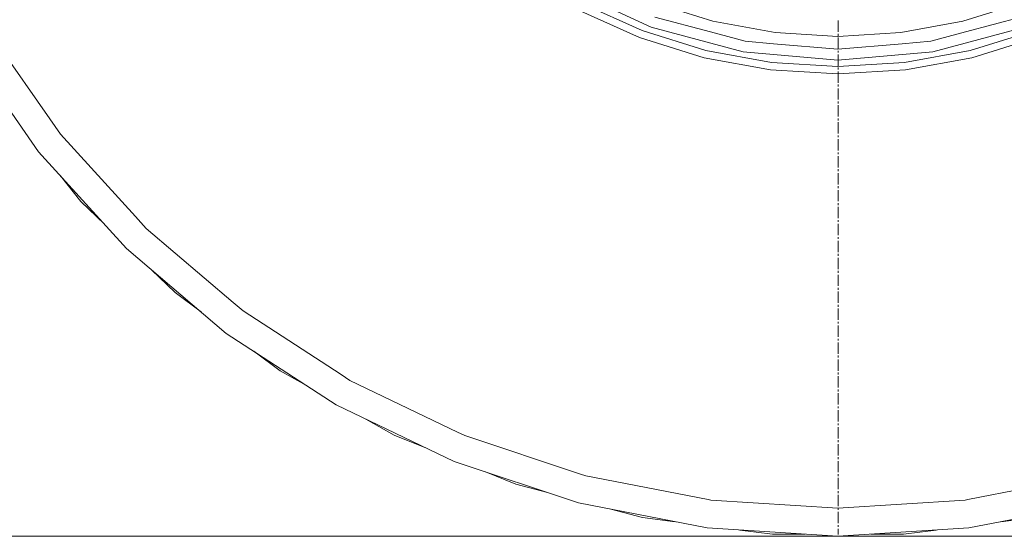
# Model space of a CAD drawing. Units: millimetres. Extents: x 480 to 7397, y 717 to 3581.
# Drawn here: x 1395 to 1919, y 717 to 992 of the extents above; entities that cross this region are included whole.
import ezdxf

# ---------------------------------------------------------------- set-up
doc = ezdxf.new("R2010")
doc.units = ezdxf.units.MM
doc.layers.add('1', color=7, linetype='Continuous', true_color=0xffffff)

msp = doc.modelspace()

# ---------------------------------------------------------------- linework, layer by layer
at = {"layer": '1', "color": 18, "linetype": 'Continuous', "lineweight": 13}
for p, q in [((1685.114258, 1009.050903), (1730.988403, 987.659546)), ((1726.147339, 985.888245), (1693.802856, 1000.44519)), ((1763.836914, 990.860046), (1731.81665, 1000.838074)), ((1928.790527, 1000.838074), (1896.770508, 990.860046)), ((1691.961182, 996.936707), (1724.742065, 982.183289)), ((1732.969238, 993.102661), (1762.463013, 985.199707)), ((1796.826294, 984.814758), (1763.836914, 990.860046)), ((1830.335815, 985.212341), (1830.335815, 991.223267)), ((1896.770508, 990.860046), (1863.781128, 984.814758)), ((1927.637939, 993.102661), (1898.144165, 985.199707)), ((1378.036987, 986.359497), (1411.159912, 938.875061)), ((1760.010864, 975.335876), (1726.147339, 985.888245)), ((1779.880249, 974.559021), (1730.988403, 987.659546)), ((1780.88562, 980.263428), (1762.463013, 985.199707)), ((1830.303711, 982.789673), (1796.826294, 984.814758)), ((1863.781128, 984.814758), (1830.303711, 982.789673)), ((1879.721558, 980.263428), (1898.144165, 985.199707)), ((1929.619385, 987.659546), (1880.727173, 974.559021)), ((1934.460083, 985.888245), (1900.596558, 975.335876)), ((1759.062134, 971.488708), (1724.742065, 982.183289)), ((1780.88562, 980.263428), (1796.081177, 978.93396)), ((1830.335815, 983.20874), (1830.335815, 984.210571)), ((1830.335815, 976.195923), (1830.335815, 982.206848)), ((1879.721558, 980.263428), (1864.526245, 978.93396)), ((1935.865356, 982.183289), (1901.544922, 971.488708)), ((1405.13269, 921.463806), (1365.264893, 978.617188)), ((1794.89917, 968.942322), (1760.010864, 975.335876)), ((1830.303711, 970.147583), (1779.880249, 974.559021)), ((1830.303711, 975.939941), (1796.081177, 978.93396)), ((1830.303711, 975.939941), (1864.526245, 978.93396)), ((1830.303711, 970.147583), (1880.727173, 974.559021)), ((1830.335815, 974.192322), (1830.335815, 975.194153)), ((1900.596558, 975.335876), (1865.708252, 968.942322)), ((1759.062134, 971.488708), (1794.421265, 965.008789)), ((1830.303711, 966.800659), (1794.89917, 968.942322)), ((1865.708252, 968.942322), (1830.303711, 966.800659)), ((1830.335815, 967.179626), (1830.335815, 973.19043)), ((1901.544922, 971.488708), (1866.186157, 965.008789)), ((1830.303711, 962.838379), (1794.421265, 965.008789)), ((1830.303711, 962.838379), (1866.186157, 965.008789)), ((1830.335815, 965.175964), (1830.335815, 966.177734)), ((1830.335815, 958.163086), (1830.335815, 964.174133)), ((1830.335815, 956.159546), (1830.335815, 957.161438)), ((1830.335815, 949.146667), (1830.335815, 955.157715)), ((1830.335815, 947.143127), (1830.335815, 948.144958)), ((1830.335815, 940.130432), (1830.335815, 946.141357)), ((1416.80957, 930.775818), (1411.159912, 938.875061)), ((1830.335815, 938.12677), (1830.335815, 939.12854)), ((1830.335815, 931.114014), (1830.335815, 937.124939)), ((1416.80957, 930.775818), (1456.681641, 886.872131)), ((1830.335815, 929.110352), (1830.335815, 930.112244)), ((1830.335815, 922.097595), (1830.335815, 928.108521)), ((1451.981934, 869.877747), (1405.13269, 921.463806)), ((1830.335815, 920.093933), (1830.335815, 921.095703)), ((1830.335815, 913.081238), (1830.335815, 919.092163)), ((1830.335815, 911.077637), (1830.335815, 912.079285)), ((1416.856201, 908.555115), (1427.730103, 894.919678)), ((1830.335815, 904.064819), (1830.335815, 910.075745)), ((1830.335815, 902.061157), (1830.335815, 903.063049)), ((1830.335815, 895.048401), (1830.335815, 901.059326)), ((1427.730103, 894.919678), (1440.259399, 882.785706)), ((1830.335815, 893.044739), (1830.335815, 894.046631)), ((1830.335815, 886.032043), (1830.335815, 892.042969)), ((1462.371826, 880.606628), (1456.681641, 886.872131)), ((1830.335815, 884.02832), (1830.335815, 885.030212)), ((1462.371826, 880.606628), (1508.605591, 841.247375)), ((1830.335815, 877.015625), (1830.335815, 883.02655)), ((1830.335815, 875.011902), (1830.335815, 876.013855)), ((1505.042969, 824.70636), (1451.981934, 869.877747)), ((1830.335815, 867.999207), (1830.335815, 874.010254)), ((1830.335815, 865.995483), (1830.335815, 866.997437)), ((1830.335815, 858.98291), (1830.335815, 864.993774)), ((1465.258423, 858.575439), (1477.788086, 846.441284)), ((1830.335815, 856.979248), (1830.335815, 857.981018)), ((1830.335815, 849.966492), (1830.335815, 855.977356)), ((1830.335815, 847.96283), (1830.335815, 848.964661)), ((1477.788086, 846.441284), (1491.765991, 836.009277)), ((1830.335815, 840.950012), (1830.335815, 846.960938)), ((1513.97583, 836.675598), (1508.605591, 841.247375)), ((1830.335815, 838.946411), (1830.335815, 839.948242)), ((1830.335815, 831.933716), (1830.335815, 837.944519)), ((1513.97583, 836.675598), (1566.045166, 802.782166)), ((1830.335815, 829.930054), (1830.335815, 830.931824)), ((1830.335815, 822.917175), (1830.335815, 828.928101)), ((1563.44458, 786.69104), (1505.042969, 824.70636)), ((1830.335815, 820.913635), (1830.335815, 821.915405)), ((1830.335815, 813.900757), (1830.335815, 819.911865)), ((1519.657227, 815.193542), (1533.634155, 804.762329)), ((1830.335815, 811.897217), (1830.335815, 812.899109)), ((1830.335815, 804.884521), (1830.335815, 810.895447)), ((1533.634155, 804.762329), (1548.828857, 796.204773)), ((1570.77356, 799.704407), (1566.045166, 802.782166)), ((1830.335815, 802.880859), (1830.335815, 803.882629)), ((1830.335815, 795.868103), (1830.335815, 801.879028)), ((1570.77356, 799.704407), (1628.021118, 772.135498)), ((1830.335815, 793.864441), (1830.335815, 794.866333)), ((1830.335815, 786.851685), (1830.335815, 792.862671)), ((1626.228271, 756.455994), (1563.44458, 786.69104)), ((1830.335815, 784.848022), (1830.335815, 785.849792)), ((1830.335815, 777.835327), (1830.335815, 783.846252)), ((1594.351929, 770.566895), (1579.157349, 779.124084)), ((1579.157349, 779.124084), (1594.351929, 770.566895)), ((1830.335815, 775.831726), (1830.335815, 776.833374)), ((1610.515991, 764.022583), (1594.351929, 770.566895)), ((1594.351929, 770.566895), (1610.515991, 764.022583)), ((1628.021118, 772.135498), (1631.83313, 770.299744)), ((1631.83313, 770.299744), (1693.474243, 749.833313)), ((1830.335815, 768.818909), (1830.335815, 774.829834)), ((1830.335815, 766.815247), (1830.335815, 767.817139)), ((1830.335815, 759.80249), (1830.335815, 765.813477)), ((1692.362671, 734.497803), (1626.228271, 756.455994)), ((1830.335815, 757.798828), (1830.335815, 758.80072)), ((1830.335815, 750.786133), (1830.335815, 756.797058)), ((1658.943848, 744.416565), (1642.779297, 750.960754)), ((1642.779297, 750.960754), (1658.943848, 744.416565)), ((1693.474243, 749.833313), (1696.151367, 748.94458)), ((1696.151367, 748.94458), (1761.288086, 736.259094)), ((1830.335815, 748.782532), (1830.335815, 749.784302)), ((1964.456055, 748.94458), (1899.319092, 736.259094)), ((1658.943848, 744.416565), (1675.811646, 739.993225)), ((1830.335815, 741.769714), (1830.335815, 747.78064)), ((1830.335815, 739.765991), (1830.335815, 740.767944)), ((1830.335815, 732.753296), (1830.335815, 738.764221)), ((1760.762085, 721.177063), (1692.362671, 734.497803)), ((1761.288086, 736.259094), (1762.671875, 735.989563)), ((1830.303711, 731.647522), (1762.671875, 735.989563)), ((1897.935303, 735.989563), (1830.303711, 731.647522)), ((1897.935303, 735.989563), (1899.319092, 736.259094)), ((1968.244751, 734.497803), (1899.845093, 721.177063)), ((1726.348755, 726.740723), (1709.481079, 731.164062)), ((1709.481079, 731.164062), (1726.348755, 726.740723)), ((1830.335815, 730.749573), (1830.335815, 731.751526)), ((1830.335815, 723.736877), (1830.335815, 729.747864)), ((1743.644409, 724.51062), (1726.348755, 726.740723)), ((1726.348755, 726.740723), (1743.644409, 724.51062)), ((1830.335815, 721.733276), (1830.335815, 722.735107)), ((1916.963013, 724.51062), (1934.258301, 726.740723)), ((1760.762085, 721.177063), (1830.303711, 716.71228)), ((1778.165405, 720.059692), (1795.46106, 717.829651)), ((1795.46106, 717.829651), (1812.900269, 717.829651)), ((1830.303711, 716.71228), (1899.845093, 721.177063)), ((1830.335815, 717.725952), (1830.335815, 720.731445)), ((1847.707031, 717.829651), (1865.146362, 717.829651)), ((1865.146362, 717.829651), (1882.442017, 720.059692)), ((2080.303711, 716.712341), (731.156799, 716.712341))]:
    msp.add_line(p, q, dxfattribs=at)

doc.saveas('drawing.dxf')
